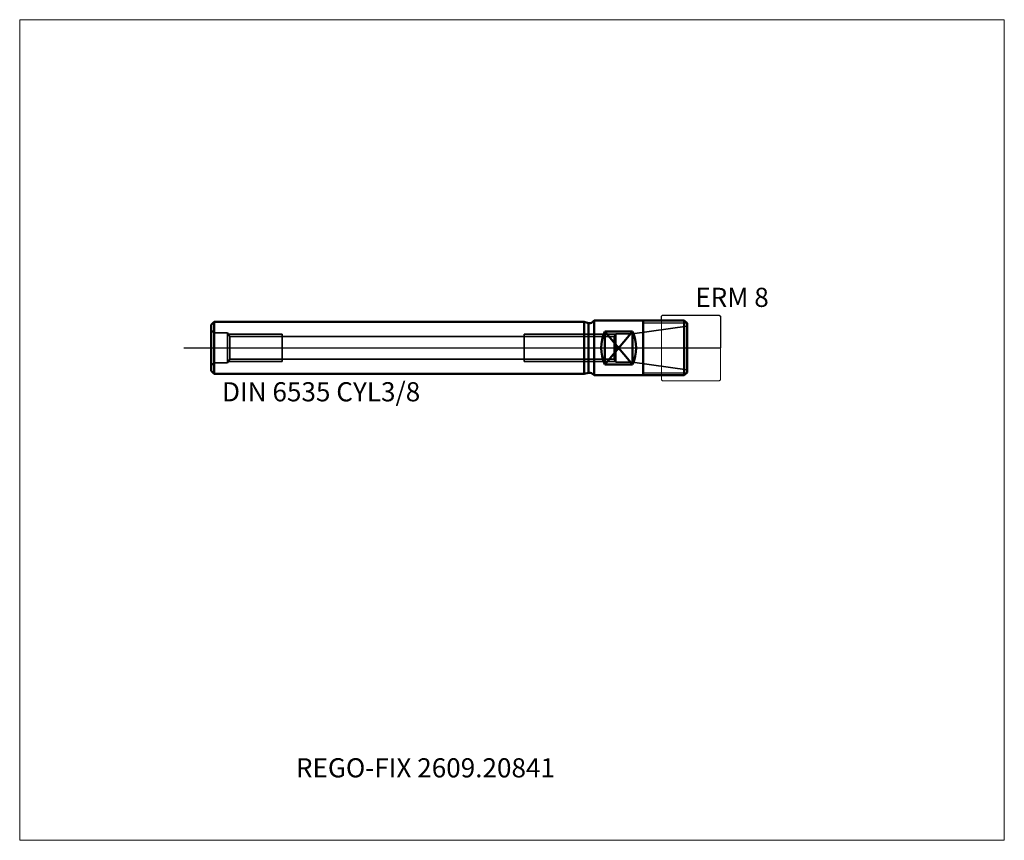
# Model space of a CAD drawing. Units: millimetres. Extents: x -105 to 75, y -90 to 60.
import ezdxf
from ezdxf.entities.mleader import LeaderData, LeaderLine
from ezdxf.lldxf.tags import DXFTag
from ezdxf.math import Vec2, Vec3

# ---------------------------------------------------------------- set-up
doc = ezdxf.new("R2010")
doc.units = ezdxf.units.MM
doc.layers.get('0').update_dxf_attribs({"plot": 0})
for name, color, linetype, lineweight in [('1', 4, 'Continuous', 50), ('11', 4, 'Continuous', 25), ('3', 1, 'Dashed_narrow', 35), ('RFCOMP01', 3, 'Long_dashed_dotted_narrow', 18), ('SK1', 4, 'Continuous', 50), ('SK3', 1, 'Dashed_narrow', 35), ('SK4', 2, 'Long_dashed_dotted_narrow', 25)]:
    doc.layers.add(name, color=color, linetype=linetype, lineweight=lineweight)
for name, color, linetype, lineweight, plot in [('4', 2, 'Long_dashed_dotted_narrow', 25, False), ('INFMAINVIEW', 9, 'Continuous', 18, False), ('INFTOTAL', 9, 'Continuous', 18, False), ('NOCUT', 7, 'Continuous', 25, False)]:
    doc.layers.add(name, color=color, linetype=linetype, lineweight=lineweight, plot=plot)
doc.layers.add('SK6', color=5, linetype='Continuous')
doc.styles.add('SEACAD_Monospac821_BT', font='txt')
doc.styles.get("Standard").update_dxf_attribs({"font": 'Monospac821 BT'})
tags = doc.linetypes.add('Dashed_narrow', pattern=[9.525, 6.35, -3.175]).pattern_tags.tags
tags[6:7] = [DXFTag(74, 4), DXFTag(75, 0), DXFTag(340, '0'), DXFTag(46, 0.0), DXFTag(50, 0.0), DXFTag(44, 0.0), DXFTag(45, 0.0)]
tags[4:5] = [DXFTag(74, 4), DXFTag(75, 0), DXFTag(340, '0'), DXFTag(46, 0.0), DXFTag(50, 0.0), DXFTag(44, 0.0), DXFTag(45, 0.0)]
tags = doc.linetypes.add('Long_dashed_dotted_narrow', pattern=[28.575, 19.05, -3.175, 3.175, -3.175]).pattern_tags.tags
tags[10:11] = [DXFTag(74, 4), DXFTag(75, 0), DXFTag(340, '0'), DXFTag(46, 0.0), DXFTag(50, 0.0), DXFTag(44, 0.0), DXFTag(45, 0.0)]
tags[8:9] = [DXFTag(74, 4), DXFTag(75, 0), DXFTag(340, '0'), DXFTag(46, 0.0), DXFTag(50, 0.0), DXFTag(44, 0.0), DXFTag(45, 0.0)]
tags[6:7] = [DXFTag(74, 4), DXFTag(75, 0), DXFTag(340, '0'), DXFTag(46, 0.0), DXFTag(50, 0.0), DXFTag(44, 0.0), DXFTag(45, 0.0)]
tags[4:5] = [DXFTag(74, 4), DXFTag(75, 0), DXFTag(340, '0'), DXFTag(46, 0.0), DXFTag(50, 0.0), DXFTag(44, 0.0), DXFTag(45, 0.0)]

# ---------------------------------------------------------------- blocks, each defined once
blk = doc.blocks.new('_DOT')
at = {"color": 0}
blk.add_line((0, 0), (-1, 0), dxfattribs=at)
at = {"color": 0, "const_width": 0.333}
blk.add_lwpolyline([(-0.166, 0, 1), (0.166, 0, 1)], format="xyb", close=True, dxfattribs=at)

msp = doc.modelspace()

# ---------------------------------------------------------------- linework, layer by layer
at = {"layer": '1'}
for p, q in [((0, 5), (0, -5)), ((0, 5), (16.5, 5)), ((9, -5), (9, 5)), ((17, 4.5), (16.5, 5)), ((16.5, 5), (16.5, -5)), ((17, 4.5), (17, -4.5)), ((7, 3), (2, 3)), ((2, 3), (7, -3)), ((7, 3), (2, -3)), ((2, 3), (2, -3)), ((7, 3), (7, -3)), ((7, -3), (2, -3)), ((0, -5), (16.5, -5)), ((17, -4.5), (16.5, -5))]:
    msp.add_line(p, q, dxfattribs=at)
for centre, start, end in [((8.0098, 0), 153.472226, 206.527774), ((0.9902, 0), 333.472226, 26.527774)]:
    msp.add_arc(centre, 6.7169, start, end, dxfattribs=at)
at = {"layer": '11'}
for p, q in [((16.96, 4.54), (9, 4.54)), ((9, -4.54), (16.96, -4.54))]:
    msp.add_line(p, q, dxfattribs=at)
at = {"layer": '3'}
for p, q in [((-66.606, 2.067), (3.692, 2.067)), ((-66.606, -2.067), (3.692, -2.067))]:
    msp.add_line(p, q, dxfattribs=at)
at = {"layer": '4'}
msp.add_line((0, 0), (17, 0), dxfattribs=at)
at = {"layer": 'INFMAINVIEW'}
for p, q in [((-105, -90), (-105, 60)), ((-105, 60), (75, 60)), ((75, 60), (75, -90)), ((75, -90), (-105, -90))]:
    msp.add_line(p, q, dxfattribs=at)
at = {"layer": 'INFTOTAL'}
for p, q in [((-105, 60), (75, 60)), ((-105, -90), (-105, 60)), ((75, 60), (75, -90)), ((75, -90), (-105, -90))]:
    msp.add_line(p, q, dxfattribs=at)
at = {"layer": 'NOCUT'}
for p, q in [((12.3, 5.8), (12.5, 6)), ((12.3, 5), (12.3, 5.8)), ((12.5, 6), (22.9, 6)), ((22.9, 6), (23.1, 5.8)), ((23.1, 5.8), (23.1, 0)), ((0, 5), (0, 0)), ((0, 5), (12.3, 5)), ((0, 0), (23.1, 0))]:
    msp.add_line(p, q, dxfattribs=at)
at = {"layer": 'RFCOMP01'}
for p, q in [((12.3, 5.8), (12.5, 6)), ((12.3, -5.8), (12.3, 5.8)), ((12.5, 6), (22.9, 6)), ((22.9, 6), (23.1, 5.8)), ((23.1, 5.8), (23.1, -5.8)), ((12.3, -5.8), (12.5, -6)), ((12.5, -6), (22.9, -6)), ((22.9, -6), (23.1, -5.8))]:
    msp.add_line(p, q, dxfattribs=at)
at = {"layer": 'SK1'}
for p, q in [((-69.45, 4.7625), (-70, 4.2125)), ((-70, 4.2125), (-70, -4.2125)), ((-69.45, -4.7625), (-69.45, 4.7625)), ((-69.45, 4.7625), (-1.837, 4.7625)), ((-1.837, 4.7625), (-1.837, -4.7625)), ((-1.837, 4.7625), (-1.044, 4.55)), ((-1.044, 4.55), (-1.044, -4.55)), ((-1.044, 4.55), (-0.699, 4.55)), ((0, 5), (-0.2747, 4.7257)), ((-70, -4.2125), (-69.45, -4.7625)), ((-69.45, -4.7625), (-1.837, -4.7625)), ((-1.837, -4.7625), (-1.044, -4.55)), ((-1.044, -4.55), (-0.699, -4.55)), ((0, -5), (-0.2747, -4.7257))]:
    msp.add_line(p, q, dxfattribs=at)
for centre, start, end in [((-0.699, 5.15), 270, 315), ((-0.699, -5.15), 45, 90)]:
    msp.add_arc(centre, 0.6, start, end, dxfattribs=at)
at = {"layer": 'SK3'}
for p, q in [((17, 4), (7.038, 2.6)), ((-67, 2.75), (-69.2, 2.75)), ((-67, 2.75), (-67, -2.75)), ((-66.606, 2.067), (-67, 2.75)), ((-66.856, 2.5), (-57, 2.5)), ((-66.606, 2.067), (-66.606, -2.067)), ((-57, -2.5), (-57, 2.5)), ((3.942, 2.5), (-12.8, 2.5)), ((-12.8, 2.5), (-12.8, -2.5)), ((4, 2.6), (3.692, 2.067)), ((3.692, 2.067), (3.692, 0)), ((3.692, 2.067), (3.692, -2.067)), ((7.038, 2.6), (4, 2.6)), ((4, 2.6), (4, -2.6)), ((7.038, 2.6), (7.038, -2.6)), ((3.692, 0), (3.692, 0)), ((3.692, -2.067), (3.692, 0)), ((-67, -2.75), (-69.2, -2.75)), ((-66.606, -2.067), (-67, -2.75)), ((-66.856, -2.5), (-57, -2.5)), ((3.942, -2.5), (-12.8, -2.5)), ((4, -2.6), (3.692, -2.067)), ((7.038, -2.6), (4, -2.6)), ((17, -4), (7.038, -2.6))]:
    msp.add_line(p, q, dxfattribs=at)
for centre, start, end in [((-69.2, 3.55), 180, 270), ((-69.2, -3.55), 90, 180)]:
    msp.add_arc(centre, 0.8, start, end, dxfattribs=at)
at = {"layer": 'SK4'}
msp.add_line((-75, 0), (22, 0), dxfattribs=at)

# ---------------------------------------------------------------- texts
at = {"layer": 'SK6', "style": 'SEACAD_Monospac821_BT'}
for s, p in [('ERM 8', (18.5, 7.5)), ('DIN 6535 CYL3/8', (-68, -9.7625))]:
    msp.add_text(s, height=3.5, dxfattribs=at).set_placement(p)

# ---------------------------------------------------------------- leaders
at = {"layer": 'SK6'}
ml = msp.add_multileader_mtext('Standard', dxfattribs=at)
ml.set_content('REGO-FIX 2609.20841', color=256)
ml.set_leader_properties()
ml.set_arrow_properties(name='DOT')
ml.build(insert=Vec2(0, 0))
ml.multileader.update_dxf_attribs({"leader_type": 0, "dogleg_length": 0, "arrow_head_size": 3.5})
ctx = ml.context
ctx.base_point, ctx.char_height, ctx.arrow_head_size, ctx.landing_gap_size = Vec3(-52.759, -35.047), 3.5, 3.5, 1.225
ctx.mtext.insert = Vec3(-54.5, -75)

doc.saveas('drawing.dxf')
